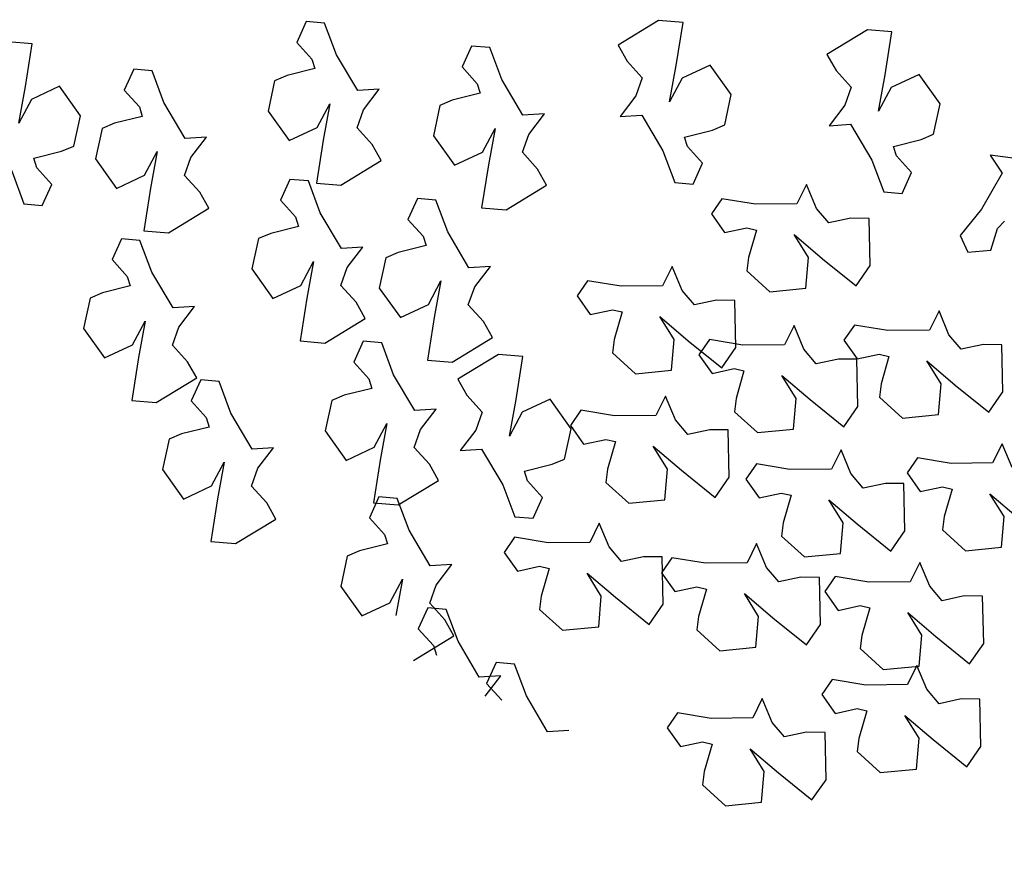
# Model space of a CAD drawing. Units: metres. Extents: x 1599541 to 1599625.1, y 4852486.8 to 4852546.2.
# Drawn here: x 1599590.3 to 1599590.4, y 4852519.6 to 4852519.6 of the extents above; entities that cross this region are included whole.
import ezdxf

# ---------------------------------------------------------------- set-up
doc = ezdxf.new("R2010")
doc.units = ezdxf.units.M
doc.header["$LTSCALE"] = 0.001
doc.header["$MEASUREMENT"] = 0
doc.layers.get('0').update_dxf_attribs({"linetype": 'CONTINUOUS'})
for name, color, linetype in [('TESIalberi', 74, 'CONTINUOUS'), ('TESIviabilitaest', 5, 'CONTINUOUS'), ('TESIviabilitàinterna', 203, 'CONTINUOUS')]:
    doc.layers.add(name, color=color, linetype=linetype)

# ---------------------------------------------------------------- blocks, each defined once
blk = doc.blocks.new('A$C14A35B9E')
at = {"color": 1}
for p, q in [((0.933, 1.589, -700.788), (0.966, 1.28, -700.788)), ((1.238, 1.376, -700.788), (0.933, 1.589, -700.788)), ((1.96, 1.666, -700.788), (1.733, 1.525, -700.788)), ((2.34, 1.099, -700.788), (1.96, 1.666, -700.788)), ((1.733, 1.525, -700.788), (1.501, 1.295, -700.788)), ((1.501, 1.295, -700.788), (1.238, 1.376, -700.788)), ((0.966, 1.28, -700.788), (0.464, 0.951, -700.788)), ((2.326, 0.743, -700.788), (2.34, 1.099, -700.788)), ((0.464, 0.951, -700.788), (0.012, 0.759, -700.788)), ((1.173, 0.885, -700.788), (1.705, 0.812, -700.788)), ((1.524, 0.718, -700.788), (1.173, 0.885, -700.788)), ((0.012, 0.759, -700.788), (0.002, 0.493, -700.788)), ((1.731, 0.323, -700.788), (1.524, 0.718, -700.788)), ((1.705, 0.812, -700.788), (2.326, 0.743, -700.788)), ((0.309, 0.368, -700.788), (0.54, 0.598, -700.788)), ((0.54, 0.598, -700.788), (0.676, 0.647, -700.788)), ((0.676, 0.647, -700.788), (0.794, 0.25, -700.788)), ((0.002, 0.493, -700.788), (0.309, 0.368, -700.788)), ((1.318, 0, -700.788), (1.731, 0.323, -700.788)), ((0.794, 0.25, -700.788), (0.877, 0.075, -700.788)), ((0.877, 0.075, -700.788), (1.318, 0, -700.788))]:
    blk.add_line(p, q, dxfattribs=at)
blk = doc.blocks.new('A$C6C1A0A1F')
at = {"color": 1}
for p, q in [((0.2139, 0.55531, -17.79999), (0.21166, 0.54773, -17.79999)), ((0.21896, 0.54734, -17.79999), (0.2139, 0.55531, -17.79999)), ((0.21166, 0.54773, -17.79999), (0.19667, 0.54493, -17.79999)), ((0.22436, 0.54288, -17.79999), (0.21896, 0.54734, -17.79999)), ((0.23203, 0.54602, -17.79999), (0.22436, 0.54288, -17.79999)), ((0.23872, 0.54711, -17.79999), (0.23203, 0.54602, -17.79999)), ((0.24211, 0.5301, -17.79999), (0.23872, 0.54711, -17.79999)), ((0.18419, 0.54481, -17.79999), (0.18137, 0.53867, -17.79999)), ((0.19667, 0.54493, -17.79999), (0.18419, 0.54481, -17.79999)), ((0.18137, 0.53867, -17.79999), (0.18735, 0.53276, -17.79999)), ((0.18735, 0.53276, -17.79999), (0.19502, 0.5359, -17.79999)), ((0.19502, 0.5359, -17.79999), (0.19867, 0.53571, -17.79999)), ((0.19867, 0.53571, -17.79999), (0.19757, 0.52526, -17.79999)), ((0.21927, 0.52911, -17.79999), (0.21266, 0.53645, -17.79999)), ((0.21266, 0.53645, -17.79999), (0.22442, 0.52957, -17.79999)), ((0.22027, 0.51783, -17.79999), (0.21927, 0.52911, -17.79999)), ((0.22442, 0.52957, -17.79999), (0.23833, 0.52188, -17.79999)), ((0.23833, 0.52188, -17.79999), (0.24211, 0.5301, -17.79999)), ((0.19757, 0.52526, -17.79999), (0.19782, 0.52034, -17.79999)), ((0.09227, 0.51872, -17.79999), (0.08417, 0.51649, -17.79999)), ((0.09618, 0.5132, -17.79999), (0.09227, 0.51872, -17.79999)), ((0.19782, 0.52034, -17.79999), (0.20744, 0.51427, -17.79999)), ((0.20744, 0.51427, -17.79999), (0.22027, 0.51783, -17.79999)), ((0.06817, 0.51364, -17.79999), (0.05811, 0.50834, -17.79999)), ((0.07256, 0.5114, -17.79999), (0.06817, 0.51364, -17.79999)), ((0.08417, 0.51649, -17.79999), (0.08305, 0.50828, -17.79999)), ((0.09004, 0.50234, -17.79999), (0.09618, 0.5132, -17.79999)), ((0.08106, 0.50521, -17.79999), (0.07256, 0.5114, -17.79999)), ((0.05811, 0.50834, -17.79999), (0.05478, 0.49544, -17.79999)), ((0.08305, 0.50828, -17.79999), (0.08106, 0.50521, -17.79999)), ((0.08497, 0.48796, -17.79999), (0.09004, 0.50234, -17.79999)), ((0.05478, 0.49544, -17.79999), (0.06505, 0.49067, -17.79999)), ((0.0747, 0.49273, -17.79999), (0.06287, 0.48598, -17.79999)), ((0.06505, 0.49067, -17.79999), (0.0747, 0.49273, -17.79999)), ((0.09042, 0.48223, -17.79999), (0.08497, 0.48796, -17.79999)), ((0.11225, 0.49084, -17.79999), (0.10892, 0.47795, -17.79999)), ((0.06287, 0.48598, -17.79999), (0.04926, 0.47779, -17.79999)), ((0.07443, 0.47938, -17.79999), (0.08099, 0.48183, -17.79999)), ((0.08099, 0.48183, -17.79999), (0.09042, 0.48223, -17.79999)), ((0.04926, 0.47779, -17.79999), (0.05448, 0.4704, -17.79999)), ((0.07331, 0.47118, -17.79999), (0.07443, 0.47938, -17.79999)), ((0.05448, 0.4704, -17.79999), (0.07091, 0.46483, -17.79999)), ((0.07091, 0.46483, -17.79999), (0.07331, 0.47118, -17.79999)), ((0.08432, 0.46118, -17.79999), (0.07621, 0.45895, -17.79999)), ((0.08822, 0.45567, -17.79999), (0.08432, 0.46118, -17.79999)), ((0.2795, 0.3873, -17.79999), (0.27727, 0.37972, -17.79999)), ((0.28457, 0.37934, -17.79999), (0.2795, 0.3873, -17.79999)), ((0.27727, 0.37972, -17.79999), (0.26228, 0.37692, -17.79999)), ((0.2498, 0.3768, -17.79999), (0.24697, 0.37066, -17.79999)), ((0.26228, 0.37692, -17.79999), (0.2498, 0.3768, -17.79999)), ((0.28997, 0.37487, -17.79999), (0.28457, 0.37934, -17.79999)), ((0.29763, 0.37801, -17.79999), (0.28997, 0.37487, -17.79999)), ((0.30433, 0.3791, -17.79999), (0.29763, 0.37801, -17.79999)), ((0.30772, 0.36209, -17.79999), (0.30433, 0.3791, -17.79999)), ((0.24697, 0.37066, -17.79999), (0.25296, 0.36476, -17.79999)), ((0.25296, 0.36476, -17.79999), (0.26063, 0.36789, -17.79999)), ((0.26063, 0.36789, -17.79999), (0.26428, 0.3677, -17.79999)), ((0.26428, 0.3677, -17.79999), (0.26318, 0.35725, -17.79999)), ((0.27827, 0.36844, -17.79999), (0.29003, 0.36156, -17.79999)), ((0.28488, 0.36111, -17.79999), (0.27827, 0.36844, -17.79999)), ((0.29003, 0.36156, -17.79999), (0.30393, 0.35388, -17.79999)), ((0.30393, 0.35388, -17.79999), (0.30772, 0.36209, -17.79999)), ((0.28588, 0.34983, -17.79999), (0.28488, 0.36111, -17.79999)), ((0.26318, 0.35725, -17.79999), (0.26342, 0.35233, -17.79999)), ((0.26342, 0.35233, -17.79999), (0.27305, 0.34626, -17.79999)), ((0.27305, 0.34626, -17.79999), (0.28588, 0.34983, -17.79999))]:
    blk.add_line(p, q, dxfattribs=at)
at = {"layer": 'TESIalberi', "color": 74}
for p, q in [((0.30325, 0.6699, -17.79999), (0.29041, 0.66633, -17.79999)), ((0.31287, 0.66383, -17.79999), (0.30325, 0.6699, -17.79999)), ((0.29041, 0.66633, -17.79999), (0.29142, 0.65505, -17.79999)), ((0.27236, 0.66228, -17.79999), (0.26858, 0.65407, -17.79999)), ((0.28626, 0.6546, -17.79999), (0.27236, 0.66228, -17.79999)), ((0.31312, 0.65891, -17.79999), (0.31287, 0.66383, -17.79999)), ((0.24469, 0.66034, -17.79999), (0.23186, 0.65677, -17.79999)), ((0.25431, 0.65427, -17.79999), (0.24469, 0.66034, -17.79999)), ((0.31202, 0.64846, -17.79999), (0.31312, 0.65891, -17.79999)), ((0.23186, 0.65677, -17.79999), (0.23286, 0.6455, -17.79999)), ((0.25456, 0.64935, -17.79999), (0.25431, 0.65427, -17.79999)), ((0.29803, 0.64772, -17.79999), (0.28626, 0.6546, -17.79999)), ((0.29142, 0.65505, -17.79999), (0.29803, 0.64772, -17.79999)), ((0.2138, 0.65272, -17.79999), (0.21002, 0.64451, -17.79999)), ((0.22771, 0.64504, -17.79999), (0.2138, 0.65272, -17.79999)), ((0.26858, 0.65407, -17.79999), (0.27196, 0.63706, -17.79999)), ((0.32333, 0.6514, -17.79999), (0.31567, 0.64827, -17.79999)), ((0.32932, 0.6455, -17.79999), (0.32333, 0.6514, -17.79999)), ((0.25346, 0.6389, -17.79999), (0.25456, 0.64935, -17.79999)), ((0.31567, 0.64827, -17.79999), (0.31202, 0.64846, -17.79999)), ((0.21002, 0.64451, -17.79999), (0.2134, 0.6275, -17.79999)), ((0.23947, 0.63816, -17.79999), (0.22771, 0.64504, -17.79999)), ((0.23286, 0.6455, -17.79999), (0.23947, 0.63816, -17.79999)), ((0.32649, 0.63936, -17.79999), (0.32932, 0.6455, -17.79999)), ((0.36017, 0.64446, -17.79999), (0.34734, 0.6409, -17.79999)), ((0.36979, 0.6384, -17.79999), (0.36017, 0.64446, -17.79999)), ((0.26478, 0.64184, -17.79999), (0.25711, 0.63871, -17.79999)), ((0.27076, 0.63594, -17.79999), (0.26478, 0.64184, -17.79999)), ((0.27866, 0.63815, -17.79999), (0.28633, 0.64129, -17.79999)), ((0.28633, 0.64129, -17.79999), (0.29173, 0.63683, -17.79999)), ((0.34734, 0.6409, -17.79999), (0.34834, 0.62962, -17.79999)), ((0.25711, 0.63871, -17.79999), (0.25346, 0.6389, -17.79999)), ((0.27196, 0.63706, -17.79999), (0.27866, 0.63815, -17.79999)), ((0.29173, 0.63683, -17.79999), (0.29679, 0.62886, -17.79999)), ((0.29679, 0.62886, -17.79999), (0.29903, 0.63644, -17.79999)), ((0.29903, 0.63644, -17.79999), (0.31402, 0.63924, -17.79999)), ((0.31402, 0.63924, -17.79999), (0.32649, 0.63936, -17.79999)), ((0.32928, 0.63685, -17.79999), (0.3255, 0.62863, -17.79999)), ((0.34319, 0.62916, -17.79999), (0.32928, 0.63685, -17.79999)), ((0.37004, 0.63348, -17.79999), (0.36979, 0.6384, -17.79999)), ((0.26794, 0.6298, -17.79999), (0.27076, 0.63594, -17.79999)), ((0.36894, 0.62303, -17.79999), (0.37004, 0.63348, -17.79999)), ((0.2201, 0.62859, -17.79999), (0.22777, 0.63173, -17.79999)), ((0.22777, 0.63173, -17.79999), (0.23317, 0.62727, -17.79999)), ((0.24047, 0.62688, -17.79999), (0.25546, 0.62968, -17.79999)), ((0.25546, 0.62968, -17.79999), (0.26794, 0.6298, -17.79999)), ((0.35495, 0.62229, -17.79999), (0.34319, 0.62916, -17.79999)), ((0.34834, 0.62962, -17.79999), (0.35495, 0.62229, -17.79999)), ((0.2134, 0.6275, -17.79999), (0.2201, 0.62859, -17.79999)), ((0.23317, 0.62727, -17.79999), (0.23823, 0.6193, -17.79999)), ((0.23823, 0.6193, -17.79999), (0.24047, 0.62688, -17.79999)), ((0.3255, 0.62863, -17.79999), (0.32889, 0.61163, -17.79999)), ((0.38026, 0.62597, -17.79999), (0.37259, 0.62283, -17.79999)), ((0.38624, 0.62007, -17.79999), (0.38026, 0.62597, -17.79999)), ((0.37259, 0.62283, -17.79999), (0.36894, 0.62303, -17.79999)), ((0.38342, 0.61393, -17.79999), (0.38624, 0.62007, -17.79999)), ((0.33558, 0.61272, -17.79999), (0.34325, 0.61585, -17.79999)), ((0.34325, 0.61585, -17.79999), (0.34865, 0.61139, -17.79999)), ((0.18202, 0.61353, -17.79999), (0.16919, 0.60997, -17.79999)), ((0.19165, 0.60747, -17.79999), (0.18202, 0.61353, -17.79999)), ((0.32889, 0.61163, -17.79999), (0.33558, 0.61272, -17.79999)), ((0.34865, 0.61139, -17.79999), (0.35371, 0.60343, -17.79999)), ((0.35371, 0.60343, -17.79999), (0.35595, 0.61101, -17.79999)), ((0.35595, 0.61101, -17.79999), (0.37094, 0.61381, -17.79999)), ((0.37094, 0.61381, -17.79999), (0.38342, 0.61393, -17.79999)), ((0.16919, 0.60997, -17.79999), (0.17019, 0.59869, -17.79999)), ((0.1919, 0.60255, -17.79999), (0.19165, 0.60747, -17.79999)), ((0.30259, 0.60437, -17.79999), (0.28976, 0.60081, -17.79999)), ((0.31222, 0.59831, -17.79999), (0.30259, 0.60437, -17.79999)), ((0.19079, 0.59209, -17.79999), (0.1919, 0.60255, -17.79999)), ((0.28976, 0.60081, -17.79999), (0.29076, 0.58953, -17.79999)), ((0.14736, 0.5977, -17.79999), (0.15074, 0.58069, -17.79999)), ((0.17681, 0.59135, -17.79999), (0.16504, 0.59823, -17.79999)), ((0.17019, 0.59869, -17.79999), (0.17681, 0.59135, -17.79999)), ((0.23758, 0.59939, -17.79999), (0.22475, 0.59583, -17.79999)), ((0.24721, 0.59333, -17.79999), (0.23758, 0.59939, -17.79999)), ((0.27171, 0.59676, -17.79999), (0.26792, 0.58854, -17.79999)), ((0.28561, 0.58907, -17.79999), (0.27171, 0.59676, -17.79999)), ((0.31246, 0.59339, -17.79999), (0.31222, 0.59831, -17.79999)), ((0.20211, 0.59504, -17.79999), (0.19444, 0.5919, -17.79999)), ((0.2081, 0.58913, -17.79999), (0.20211, 0.59504, -17.79999)), ((0.22475, 0.59583, -17.79999), (0.22575, 0.58455, -17.79999)), ((0.24745, 0.58841, -17.79999), (0.24721, 0.59333, -17.79999)), ((0.31136, 0.58294, -17.79999), (0.31246, 0.59339, -17.79999)), ((0.15002, 0.58896, -17.79999), (0.14637, 0.58916, -17.79999)), ((0.15768, 0.5921, -17.79999), (0.15002, 0.58896, -17.79999)), ((0.16367, 0.5862, -17.79999), (0.15768, 0.5921, -17.79999)), ((0.19444, 0.5919, -17.79999), (0.19079, 0.59209, -17.79999)), ((0.2067, 0.59178, -17.79999), (0.20291, 0.58356, -17.79999)), ((0.20527, 0.58299, -17.79999), (0.2081, 0.58913, -17.79999)), ((0.2206, 0.58409, -17.79999), (0.2067, 0.59178, -17.79999)), ((0.29737, 0.5822, -17.79999), (0.28561, 0.58907, -17.79999)), ((0.29076, 0.58953, -17.79999), (0.29737, 0.5822, -17.79999)), ((0.16084, 0.58006, -17.79999), (0.16367, 0.5862, -17.79999)), ((0.24635, 0.57796, -17.79999), (0.24745, 0.58841, -17.79999)), ((0.26792, 0.58854, -17.79999), (0.27131, 0.57154, -17.79999)), ((0.32268, 0.58588, -17.79999), (0.31501, 0.58274, -17.79999)), ((0.32867, 0.57998, -17.79999), (0.32268, 0.58588, -17.79999)), ((0.15744, 0.58178, -17.79999), (0.16511, 0.58492, -17.79999)), ((0.16511, 0.58492, -17.79999), (0.17051, 0.58046, -17.79999)), ((0.17781, 0.58008, -17.79999), (0.1928, 0.58287, -17.79999)), ((0.1928, 0.58287, -17.79999), (0.20527, 0.58299, -17.79999)), ((0.20291, 0.58356, -17.79999), (0.2063, 0.56656, -17.79999)), ((0.23236, 0.57722, -17.79999), (0.2206, 0.58409, -17.79999)), ((0.22575, 0.58455, -17.79999), (0.23236, 0.57722, -17.79999)), ((0.31501, 0.58274, -17.79999), (0.31136, 0.58294, -17.79999)), ((0.13338, 0.57714, -17.79999), (0.14837, 0.57994, -17.79999)), ((0.14837, 0.57994, -17.79999), (0.16084, 0.58006, -17.79999)), ((0.15074, 0.58069, -17.79999), (0.15744, 0.58178, -17.79999)), ((0.17051, 0.58046, -17.79999), (0.17557, 0.57249, -17.79999)), ((0.17557, 0.57249, -17.79999), (0.17781, 0.58008, -17.79999)), ((0.25767, 0.5809, -17.79999), (0.25, 0.57776, -17.79999)), ((0.26366, 0.575, -17.79999), (0.25767, 0.5809, -17.79999)), ((0.32584, 0.57384, -17.79999), (0.32867, 0.57998, -17.79999)), ((0.35496, 0.57896, -17.79999), (0.34213, 0.5754, -17.79999)), ((0.36459, 0.5729, -17.79999), (0.35496, 0.57896, -17.79999)), ((0.13029, 0.57543, -17.79999), (0.12263, 0.57229, -17.79999)), ((0.12608, 0.57752, -17.79999), (0.13114, 0.56956, -17.79999)), ((0.13628, 0.56952, -17.79999), (0.13029, 0.57543, -17.79999)), ((0.13114, 0.56956, -17.79999), (0.13338, 0.57714, -17.79999)), ((0.25, 0.57776, -17.79999), (0.24635, 0.57796, -17.79999)), ((0.26083, 0.56886, -17.79999), (0.26366, 0.575, -17.79999)), ((0.27801, 0.57263, -17.79999), (0.28567, 0.57576, -17.79999)), ((0.28567, 0.57576, -17.79999), (0.29107, 0.5713, -17.79999)), ((0.34213, 0.5754, -17.79999), (0.34313, 0.56412, -17.79999)), ((0.27131, 0.57154, -17.79999), (0.27801, 0.57263, -17.79999)), ((0.29107, 0.5713, -17.79999), (0.29614, 0.56333, -17.79999)), ((0.29837, 0.57092, -17.79999), (0.31336, 0.57372, -17.79999)), ((0.31336, 0.57372, -17.79999), (0.32584, 0.57384, -17.79999)), ((0.32408, 0.57135, -17.79999), (0.32029, 0.56313, -17.79999)), ((0.33798, 0.56366, -17.79999), (0.32408, 0.57135, -17.79999)), ((0.36483, 0.56798, -17.79999), (0.36459, 0.5729, -17.79999)), ((0.13345, 0.56338, -17.79999), (0.13628, 0.56952, -17.79999)), ((0.2063, 0.56656, -17.79999), (0.213, 0.56765, -17.79999)), ((0.213, 0.56765, -17.79999), (0.22066, 0.57078, -17.79999)), ((0.22066, 0.57078, -17.79999), (0.22606, 0.56632, -17.79999)), ((0.23336, 0.56594, -17.79999), (0.24835, 0.56874, -17.79999)), ((0.24835, 0.56874, -17.79999), (0.26083, 0.56886, -17.79999)), ((0.29614, 0.56333, -17.79999), (0.29837, 0.57092, -17.79999)), ((0.36373, 0.55753, -17.79999), (0.36483, 0.56798, -17.79999)), ((0.22606, 0.56632, -17.79999), (0.23113, 0.55836, -17.79999)), ((0.23113, 0.55836, -17.79999), (0.23336, 0.56594, -17.79999)), ((0.34313, 0.56412, -17.79999), (0.34974, 0.55679, -17.79999)), ((0.10375, 0.55288, -17.79999), (0.10599, 0.56046, -17.79999)), ((0.10599, 0.56046, -17.79999), (0.12098, 0.56326, -17.79999)), ((0.12098, 0.56326, -17.79999), (0.13345, 0.56338, -17.79999)), ((0.27999, 0.56281, -17.79999), (0.26715, 0.55924, -17.79999)), ((0.28961, 0.55674, -17.79999), (0.27999, 0.56281, -17.79999)), ((0.32029, 0.56313, -17.79999), (0.32368, 0.54613, -17.79999)), ((0.34974, 0.55679, -17.79999), (0.33798, 0.56366, -17.79999)), ((0.37505, 0.56047, -17.79999), (0.36738, 0.55733, -17.79999)), ((0.38104, 0.55457, -17.79999), (0.37505, 0.56047, -17.79999)), ((0.26715, 0.55924, -17.79999), (0.26816, 0.54796, -17.79999)), ((0.28986, 0.55182, -17.79999), (0.28961, 0.55674, -17.79999)), ((0.36738, 0.55733, -17.79999), (0.36373, 0.55753, -17.79999)), ((0.17321, 0.55292, -17.79999), (0.1651, 0.55068, -17.79999)), ((0.17711, 0.5474, -17.79999), (0.17321, 0.55292, -17.79999)), ((0.2491, 0.55519, -17.79999), (0.24532, 0.54698, -17.79999)), ((0.263, 0.54751, -17.79999), (0.2491, 0.55519, -17.79999)), ((0.37821, 0.54843, -17.79999), (0.38104, 0.55457, -17.79999)), ((0.1651, 0.55068, -17.79999), (0.16399, 0.54248, -17.79999)), ((0.28876, 0.54137, -17.79999), (0.28986, 0.55182, -17.79999)), ((0.33038, 0.54722, -17.79999), (0.33805, 0.55035, -17.79999)), ((0.33805, 0.55035, -17.79999), (0.34344, 0.54589, -17.79999)), ((0.14911, 0.54784, -17.79999), (0.13904, 0.54253, -17.79999)), ((0.15349, 0.54559, -17.79999), (0.14911, 0.54784, -17.79999)), ((0.17098, 0.53654, -17.79999), (0.17711, 0.5474, -17.79999)), ((0.24532, 0.54698, -17.79999), (0.2487, 0.52997, -17.79999)), ((0.27477, 0.54063, -17.79999), (0.263, 0.54751, -17.79999)), ((0.26816, 0.54796, -17.79999), (0.27477, 0.54063, -17.79999)), ((0.32368, 0.54613, -17.79999), (0.33038, 0.54722, -17.79999)), ((0.34344, 0.54589, -17.79999), (0.34851, 0.53792, -17.79999)), ((0.35075, 0.54551, -17.79999), (0.36574, 0.54831, -17.79999)), ((0.36574, 0.54831, -17.79999), (0.37821, 0.54843, -17.79999)), ((0.13904, 0.54253, -17.79999), (0.13571, 0.52964, -17.79999)), ((0.16199, 0.53941, -17.79999), (0.15349, 0.54559, -17.79999)), ((0.16399, 0.54248, -17.79999), (0.16199, 0.53941, -17.79999)), ((0.30007, 0.54431, -17.79999), (0.29241, 0.54118, -17.79999)), ((0.30606, 0.53841, -17.79999), (0.30007, 0.54431, -17.79999)), ((0.34851, 0.53792, -17.79999), (0.35075, 0.54551, -17.79999)), ((0.29241, 0.54118, -17.79999), (0.28876, 0.54137, -17.79999)), ((0.16591, 0.52216, -17.79999), (0.17098, 0.53654, -17.79999)), ((0.30324, 0.53227, -17.79999), (0.30606, 0.53841, -17.79999)), ((0.2554, 0.53106, -17.79999), (0.26307, 0.5342, -17.79999)), ((0.26307, 0.5342, -17.79999), (0.26847, 0.52973, -17.79999)), ((0.27577, 0.52935, -17.79999), (0.29076, 0.53215, -17.79999)), ((0.29076, 0.53215, -17.79999), (0.30324, 0.53227, -17.79999)), ((0.13571, 0.52964, -17.79999), (0.14598, 0.52487, -17.79999)), ((0.2487, 0.52997, -17.79999), (0.2554, 0.53106, -17.79999)), ((0.26847, 0.52973, -17.79999), (0.27353, 0.52177, -17.79999)), ((0.27353, 0.52177, -17.79999), (0.27577, 0.52935, -17.79999)), ((0.15564, 0.52693, -17.79999), (0.1438, 0.52018, -17.79999)), ((0.14598, 0.52487, -17.79999), (0.15564, 0.52693, -17.79999)), ((0.32573, 0.52504, -17.79999), (0.3129, 0.52148, -17.79999)), ((0.33536, 0.51898, -17.79999), (0.32573, 0.52504, -17.79999)), ((0.17136, 0.51643, -17.79999), (0.16591, 0.52216, -17.79999)), ((0.3129, 0.52148, -17.79999), (0.3139, 0.5102, -17.79999)), ((0.1438, 0.52018, -17.79999), (0.13019, 0.51198, -17.79999)), ((0.29485, 0.51743, -17.79999), (0.29106, 0.50921, -17.79999)), ((0.30875, 0.50974, -17.79999), (0.29485, 0.51743, -17.79999)), ((0.3356, 0.51406, -17.79999), (0.33536, 0.51898, -17.79999)), ((0.15424, 0.50537, -17.79999), (0.15536, 0.51358, -17.79999)), ((0.15536, 0.51358, -17.79999), (0.16192, 0.51602, -17.79999)), ((0.16192, 0.51602, -17.79999), (0.17136, 0.51643, -17.79999)), ((0.20865, 0.51415, -17.79999), (0.20055, 0.51191, -17.79999)), ((0.21256, 0.50863, -17.79999), (0.20865, 0.51415, -17.79999)), ((0.3345, 0.5036, -17.79999), (0.3356, 0.51406, -17.79999)), ((0.13019, 0.51198, -17.79999), (0.13542, 0.5046, -17.79999)), ((0.20055, 0.51191, -17.79999), (0.19943, 0.5037, -17.79999)), ((0.32051, 0.50287, -17.79999), (0.30875, 0.50974, -17.79999)), ((0.3139, 0.5102, -17.79999), (0.32051, 0.50287, -17.79999)), ((0.18455, 0.50907, -17.79999), (0.17449, 0.50376, -17.79999)), ((0.18893, 0.50682, -17.79999), (0.18455, 0.50907, -17.79999)), ((0.19744, 0.50064, -17.79999), (0.18893, 0.50682, -17.79999)), ((0.20642, 0.49776, -17.79999), (0.21256, 0.50863, -17.79999)), ((0.29106, 0.50921, -17.79999), (0.29445, 0.4922, -17.79999)), ((0.34582, 0.50655, -17.79999), (0.33815, 0.50341, -17.79999)), ((0.35181, 0.50064, -17.79999), (0.34582, 0.50655, -17.79999)), ((0.13542, 0.5046, -17.79999), (0.15184, 0.49902, -17.79999)), ((0.15184, 0.49902, -17.79999), (0.15424, 0.50537, -17.79999)), ((0.17449, 0.50376, -17.79999), (0.17116, 0.49087, -17.79999)), ((0.19943, 0.5037, -17.79999), (0.19744, 0.50064, -17.79999)), ((0.33815, 0.50341, -17.79999), (0.3345, 0.5036, -17.79999)), ((0.13831, 0.49899, -17.79999), (0.1372, 0.49079, -17.79999)), ((0.14642, 0.50123, -17.79999), (0.13831, 0.49899, -17.79999)), ((0.15032, 0.49571, -17.79999), (0.14642, 0.50123, -17.79999)), ((0.34898, 0.4945, -17.79999), (0.35181, 0.50064, -17.79999)), ((0.12232, 0.49615, -17.79999), (0.11225, 0.49084, -17.79999)), ((0.1267, 0.4939, -17.79999), (0.12232, 0.49615, -17.79999)), ((0.14419, 0.48485, -17.79999), (0.15032, 0.49571, -17.79999)), ((0.20135, 0.48338, -17.79999), (0.20642, 0.49776, -17.79999)), ((0.25249, 0.49559, -17.79999), (0.24439, 0.49336, -17.79999)), ((0.2564, 0.49007, -17.79999), (0.25249, 0.49559, -17.79999)), ((0.30115, 0.4933, -17.79999), (0.30882, 0.49643, -17.79999)), ((0.30882, 0.49643, -17.79999), (0.31421, 0.49197, -17.79999)), ((0.1352, 0.48772, -17.79999), (0.1267, 0.4939, -17.79999)), ((0.24439, 0.49336, -17.79999), (0.24327, 0.48515, -17.79999)), ((0.29445, 0.4922, -17.79999), (0.30115, 0.4933, -17.79999)), ((0.31421, 0.49197, -17.79999), (0.31928, 0.484, -17.79999)), ((0.31928, 0.484, -17.79999), (0.32151, 0.49159, -17.79999)), ((0.32151, 0.49159, -17.79999), (0.33651, 0.49438, -17.79999)), ((0.33651, 0.49438, -17.79999), (0.34898, 0.4945, -17.79999)), ((0.1372, 0.49079, -17.79999), (0.1352, 0.48772, -17.79999)), ((0.17116, 0.49087, -17.79999), (0.18142, 0.4861, -17.79999)), ((0.19108, 0.48815, -17.79999), (0.17925, 0.4814, -17.79999)), ((0.18142, 0.4861, -17.79999), (0.19108, 0.48815, -17.79999)), ((0.22839, 0.49051, -17.79999), (0.21833, 0.48521, -17.79999)), ((0.23277, 0.48827, -17.79999), (0.22839, 0.49051, -17.79999)), ((0.24128, 0.48208, -17.79999), (0.23277, 0.48827, -17.79999)), ((0.25026, 0.47921, -17.79999), (0.2564, 0.49007, -17.79999)), ((0.13912, 0.47046, -17.79999), (0.14419, 0.48485, -17.79999)), ((0.21833, 0.48521, -17.79999), (0.215, 0.47231, -17.79999)), ((0.24327, 0.48515, -17.79999), (0.24128, 0.48208, -17.79999)), ((0.17925, 0.4814, -17.79999), (0.16564, 0.47321, -17.79999)), ((0.2068, 0.47765, -17.79999), (0.20135, 0.48338, -17.79999)), ((0.10892, 0.47795, -17.79999), (0.11919, 0.47318, -17.79999)), ((0.19081, 0.47481, -17.79999), (0.19737, 0.47725, -17.79999)), ((0.19737, 0.47725, -17.79999), (0.2068, 0.47765, -17.79999)), ((0.24519, 0.46483, -17.79999), (0.25026, 0.47921, -17.79999)), ((0.12885, 0.47524, -17.79999), (0.11701, 0.46849, -17.79999)), ((0.11919, 0.47318, -17.79999), (0.12885, 0.47524, -17.79999)), ((0.18969, 0.4666, -17.79999), (0.19081, 0.47481, -17.79999)), ((0.14457, 0.46474, -17.79999), (0.13912, 0.47046, -17.79999)), ((0.16564, 0.47321, -17.79999), (0.17086, 0.46582, -17.79999)), ((0.215, 0.47231, -17.79999), (0.22526, 0.46754, -17.79999)), ((0.11701, 0.46849, -17.79999), (0.1034, 0.46029, -17.79999)), ((0.18728, 0.46025, -17.79999), (0.18969, 0.4666, -17.79999)), ((0.23492, 0.4696, -17.79999), (0.22308, 0.46285, -17.79999)), ((0.22526, 0.46754, -17.79999), (0.23492, 0.4696, -17.79999)), ((0.12857, 0.46189, -17.79999), (0.13513, 0.46433, -17.79999)), ((0.13513, 0.46433, -17.79999), (0.14457, 0.46474, -17.79999)), ((0.17086, 0.46582, -17.79999), (0.18728, 0.46025, -17.79999)), ((0.22308, 0.46285, -17.79999), (0.20948, 0.45466, -17.79999)), ((0.25064, 0.4591, -17.79999), (0.24519, 0.46483, -17.79999)), ((0.1034, 0.46029, -17.79999), (0.10863, 0.45291, -17.79999)), ((0.12745, 0.45368, -17.79999), (0.12857, 0.46189, -17.79999)), ((0.16811, 0.46032, -17.79999), (0.16001, 0.45808, -17.79999)), ((0.17202, 0.4548, -17.79999), (0.16811, 0.46032, -17.79999)), ((0.21688, 0.46093, -17.79999), (0.20878, 0.45869, -17.79999)), ((0.22079, 0.45541, -17.79999), (0.21688, 0.46093, -17.79999)), ((0.24121, 0.4587, -17.79999), (0.25064, 0.4591, -17.79999)), ((0.06022, 0.4561, -17.79999), (0.05015, 0.4508, -17.79999)), ((0.0646, 0.45386, -17.79999), (0.06022, 0.4561, -17.79999)), ((0.07621, 0.45895, -17.79999), (0.07509, 0.45074, -17.79999)), ((0.08209, 0.4448, -17.79999), (0.08822, 0.45567, -17.79999)), ((0.16001, 0.45808, -17.79999), (0.15889, 0.44987, -17.79999)), ((0.19278, 0.45585, -17.79999), (0.18272, 0.45054, -17.79999)), ((0.19716, 0.4536, -17.79999), (0.19278, 0.45585, -17.79999)), ((0.20878, 0.45869, -17.79999), (0.20766, 0.45049, -17.79999)), ((0.21465, 0.44455, -17.79999), (0.22079, 0.45541, -17.79999)), ((0.23353, 0.44804, -17.79999), (0.23464, 0.45625, -17.79999)), ((0.23464, 0.45625, -17.79999), (0.24121, 0.4587, -17.79999)), ((0.30894, 0.45818, -17.79999), (0.3067, 0.4506, -17.79999)), ((0.314, 0.45021, -17.79999), (0.30894, 0.45818, -17.79999)), ((0.0731, 0.44768, -17.79999), (0.0646, 0.45386, -17.79999)), ((0.10863, 0.45291, -17.79999), (0.12505, 0.44733, -17.79999)), ((0.12505, 0.44733, -17.79999), (0.12745, 0.45368, -17.79999)), ((0.14401, 0.45524, -17.79999), (0.13395, 0.44993, -17.79999)), ((0.1484, 0.45299, -17.79999), (0.14401, 0.45524, -17.79999)), ((0.1569, 0.44681, -17.79999), (0.1484, 0.45299, -17.79999)), ((0.16588, 0.44394, -17.79999), (0.17202, 0.4548, -17.79999)), ((0.20567, 0.44742, -17.79999), (0.19716, 0.4536, -17.79999)), ((0.20948, 0.45466, -17.79999), (0.2147, 0.44727, -17.79999)), ((0.05015, 0.4508, -17.79999), (0.04682, 0.43791, -17.79999)), ((0.07509, 0.45074, -17.79999), (0.0731, 0.44768, -17.79999)), ((0.13395, 0.44993, -17.79999), (0.13062, 0.43704, -17.79999)), ((0.15889, 0.44987, -17.79999), (0.1569, 0.44681, -17.79999)), ((0.18272, 0.45054, -17.79999), (0.17939, 0.43765, -17.79999)), ((0.20766, 0.45049, -17.79999), (0.20567, 0.44742, -17.79999)), ((0.3067, 0.4506, -17.79999), (0.29171, 0.4478, -17.79999)), ((0.3194, 0.44575, -17.79999), (0.314, 0.45021, -17.79999)), ((0.32707, 0.44889, -17.79999), (0.3194, 0.44575, -17.79999)), ((0.33377, 0.44998, -17.79999), (0.32707, 0.44889, -17.79999)), ((0.33715, 0.43297, -17.79999), (0.33377, 0.44998, -17.79999)), ((0.07702, 0.43042, -17.79999), (0.08209, 0.4448, -17.79999)), ((0.11134, 0.44503, -17.79999), (0.11022, 0.43682, -17.79999)), ((0.11945, 0.44726, -17.79999), (0.11134, 0.44503, -17.79999)), ((0.12335, 0.44174, -17.79999), (0.11945, 0.44726, -17.79999)), ((0.20958, 0.43016, -17.79999), (0.21465, 0.44455, -17.79999)), ((0.2147, 0.44727, -17.79999), (0.23112, 0.4417, -17.79999)), ((0.23112, 0.4417, -17.79999), (0.23353, 0.44804, -17.79999)), ((0.27924, 0.44768, -17.79999), (0.27641, 0.44154, -17.79999)), ((0.29171, 0.4478, -17.79999), (0.27924, 0.44768, -17.79999)), ((0.09535, 0.44218, -17.79999), (0.08528, 0.43688, -17.79999)), ((0.09973, 0.43993, -17.79999), (0.09535, 0.44218, -17.79999)), ((0.11722, 0.43088, -17.79999), (0.12335, 0.44174, -17.79999)), ((0.16081, 0.42955, -17.79999), (0.16588, 0.44394, -17.79999)), ((0.27641, 0.44154, -17.79999), (0.2824, 0.43564, -17.79999)), ((0.04682, 0.43791, -17.79999), (0.05709, 0.43313, -17.79999)), ((0.10823, 0.43375, -17.79999), (0.09973, 0.43993, -17.79999)), ((0.17939, 0.43765, -17.79999), (0.18965, 0.43288, -17.79999)), ((0.26388, 0.43897, -17.79999), (0.25578, 0.43674, -17.79999)), ((0.26779, 0.43345, -17.79999), (0.26388, 0.43897, -17.79999)), ((0.2824, 0.43564, -17.79999), (0.29006, 0.43877, -17.79999)), ((0.29006, 0.43877, -17.79999), (0.29371, 0.43858, -17.79999)), ((0.29371, 0.43858, -17.79999), (0.29261, 0.42813, -17.79999)), ((0.3077, 0.43932, -17.79999), (0.31947, 0.43244, -17.79999)), ((0.31431, 0.43198, -17.79999), (0.3077, 0.43932, -17.79999)), ((0.06675, 0.43519, -17.79999), (0.05491, 0.42844, -17.79999)), ((0.05709, 0.43313, -17.79999), (0.06675, 0.43519, -17.79999)), ((0.08528, 0.43688, -17.79999), (0.08195, 0.42398, -17.79999)), ((0.11022, 0.43682, -17.79999), (0.10823, 0.43375, -17.79999)), ((0.13062, 0.43704, -17.79999), (0.14088, 0.43227, -17.79999)), ((0.15054, 0.43433, -17.79999), (0.13871, 0.42758, -17.79999)), ((0.14088, 0.43227, -17.79999), (0.15054, 0.43433, -17.79999)), ((0.19931, 0.43494, -17.79999), (0.18748, 0.42819, -17.79999)), ((0.18965, 0.43288, -17.79999), (0.19931, 0.43494, -17.79999)), ((0.23978, 0.43389, -17.79999), (0.22972, 0.42859, -17.79999)), ((0.24417, 0.43164, -17.79999), (0.23978, 0.43389, -17.79999)), ((0.25578, 0.43674, -17.79999), (0.25466, 0.42853, -17.79999)), ((0.08247, 0.42469, -17.79999), (0.07702, 0.43042, -17.79999)), ((0.11215, 0.4165, -17.79999), (0.11722, 0.43088, -17.79999)), ((0.21503, 0.42444, -17.79999), (0.20958, 0.43016, -17.79999)), ((0.25267, 0.42546, -17.79999), (0.24417, 0.43164, -17.79999)), ((0.26165, 0.42259, -17.79999), (0.26779, 0.43345, -17.79999)), ((0.31532, 0.42071, -17.79999), (0.31431, 0.43198, -17.79999)), ((0.31947, 0.43244, -17.79999), (0.33337, 0.42475, -17.79999)), ((0.33337, 0.42475, -17.79999), (0.33715, 0.43297, -17.79999)), ((0.05491, 0.42844, -17.79999), (0.0413, 0.42025, -17.79999)), ((0.13871, 0.42758, -17.79999), (0.1251, 0.41938, -17.79999)), ((0.16626, 0.42382, -17.79999), (0.16081, 0.42955, -17.79999)), ((0.18748, 0.42819, -17.79999), (0.17387, 0.41999, -17.79999)), ((0.22972, 0.42859, -17.79999), (0.22639, 0.41569, -17.79999)), ((0.25466, 0.42853, -17.79999), (0.25267, 0.42546, -17.79999)), ((0.29261, 0.42813, -17.79999), (0.29286, 0.42321, -17.79999)), ((0.06647, 0.42185, -17.79999), (0.07303, 0.42429, -17.79999)), ((0.07303, 0.42429, -17.79999), (0.08247, 0.42469, -17.79999)), ((0.08195, 0.42398, -17.79999), (0.09222, 0.41921, -17.79999)), ((0.15027, 0.42098, -17.79999), (0.15683, 0.42342, -17.79999)), ((0.15683, 0.42342, -17.79999), (0.16626, 0.42382, -17.79999)), ((0.19904, 0.42159, -17.79999), (0.2056, 0.42403, -17.79999)), ((0.2056, 0.42403, -17.79999), (0.21503, 0.42444, -17.79999)), ((0.29286, 0.42321, -17.79999), (0.30248, 0.41714, -17.79999)), ((0.0413, 0.42025, -17.79999), (0.04653, 0.41286, -17.79999)), ((0.06535, 0.41364, -17.79999), (0.06647, 0.42185, -17.79999)), ((0.10188, 0.42127, -17.79999), (0.09004, 0.41452, -17.79999)), ((0.09222, 0.41921, -17.79999), (0.10188, 0.42127, -17.79999)), ((0.1251, 0.41938, -17.79999), (0.13032, 0.412, -17.79999)), ((0.14915, 0.41277, -17.79999), (0.15027, 0.42098, -17.79999)), ((0.17387, 0.41999, -17.79999), (0.17909, 0.41261, -17.79999)), ((0.19792, 0.41338, -17.79999), (0.19904, 0.42159, -17.79999)), ((0.25658, 0.40821, -17.79999), (0.26165, 0.42259, -17.79999)), ((0.30248, 0.41714, -17.79999), (0.31532, 0.42071, -17.79999)), ((0.1176, 0.41077, -17.79999), (0.11215, 0.4165, -17.79999)), ((0.22639, 0.41569, -17.79999), (0.23666, 0.41092, -17.79999)), ((0.04653, 0.41286, -17.79999), (0.06295, 0.40729, -17.79999)), ((0.06295, 0.40729, -17.79999), (0.06535, 0.41364, -17.79999)), ((0.09004, 0.41452, -17.79999), (0.07643, 0.40632, -17.79999)), ((0.13032, 0.412, -17.79999), (0.14674, 0.40642, -17.79999)), ((0.14674, 0.40642, -17.79999), (0.14915, 0.41277, -17.79999)), ((0.17909, 0.41261, -17.79999), (0.19551, 0.40703, -17.79999)), ((0.19551, 0.40703, -17.79999), (0.19792, 0.41338, -17.79999)), ((0.24631, 0.41298, -17.79999), (0.23448, 0.40623, -17.79999)), ((0.23666, 0.41092, -17.79999), (0.24631, 0.41298, -17.79999)), ((0.1016, 0.40792, -17.79999), (0.10816, 0.41036, -17.79999)), ((0.10816, 0.41036, -17.79999), (0.1176, 0.41077, -17.79999)), ((0.20371, 0.4091, -17.79999), (0.1956, 0.40686, -17.79999)), ((0.20761, 0.40358, -17.79999), (0.20371, 0.4091, -17.79999)), ((0.07643, 0.40632, -17.79999), (0.08166, 0.39894, -17.79999)), ((0.10048, 0.39971, -17.79999), (0.1016, 0.40792, -17.79999)), ((0.1956, 0.40686, -17.79999), (0.19449, 0.39865, -17.79999)), ((0.23448, 0.40623, -17.79999), (0.22087, 0.39803, -17.79999)), ((0.26203, 0.40248, -17.79999), (0.25658, 0.40821, -17.79999)), ((0.14193, 0.40177, -17.79999), (0.14081, 0.39356, -17.79999)), ((0.15003, 0.404, -17.79999), (0.14193, 0.40177, -17.79999)), ((0.15394, 0.39848, -17.79999), (0.15003, 0.404, -17.79999)), ((0.17961, 0.40402, -17.79999), (0.16954, 0.39871, -17.79999)), ((0.18399, 0.40177, -17.79999), (0.17961, 0.40402, -17.79999)), ((0.19249, 0.39559, -17.79999), (0.18399, 0.40177, -17.79999)), ((0.20148, 0.39271, -17.79999), (0.20761, 0.40358, -17.79999)), ((0.24604, 0.39963, -17.79999), (0.2526, 0.40207, -17.79999)), ((0.2526, 0.40207, -17.79999), (0.26203, 0.40248, -17.79999)), ((0.08166, 0.39894, -17.79999), (0.09808, 0.39336, -17.79999)), ((0.09808, 0.39336, -17.79999), (0.10048, 0.39971, -17.79999)), ((0.12593, 0.39892, -17.79999), (0.11587, 0.39362, -17.79999)), ((0.13031, 0.39667, -17.79999), (0.12593, 0.39892, -17.79999)), ((0.1478, 0.38762, -17.79999), (0.15394, 0.39848, -17.79999)), ((0.16954, 0.39871, -17.79999), (0.16621, 0.38582, -17.79999)), ((0.19449, 0.39865, -17.79999), (0.19249, 0.39559, -17.79999)), ((0.22087, 0.39803, -17.79999), (0.22609, 0.39065, -17.79999)), ((0.24492, 0.39142, -17.79999), (0.24604, 0.39963, -17.79999)), ((0.13882, 0.39049, -17.79999), (0.13031, 0.39667, -17.79999)), ((0.11587, 0.39362, -17.79999), (0.11254, 0.38072, -17.79999)), ((0.14081, 0.39356, -17.79999), (0.13882, 0.39049, -17.79999)), ((0.19641, 0.37833, -17.79999), (0.20148, 0.39271, -17.79999)), ((0.22609, 0.39065, -17.79999), (0.24251, 0.38508, -17.79999)), ((0.24251, 0.38508, -17.79999), (0.24492, 0.39142, -17.79999)), ((0.14273, 0.37324, -17.79999), (0.1478, 0.38762, -17.79999)), ((0.16621, 0.38582, -17.79999), (0.17648, 0.38105, -17.79999)), ((0.18614, 0.38311, -17.79999), (0.1743, 0.37636, -17.79999)), ((0.17648, 0.38105, -17.79999), (0.18614, 0.38311, -17.79999)), ((0.11254, 0.38072, -17.79999), (0.1228, 0.37595, -17.79999)), ((0.13246, 0.37801, -17.79999), (0.12063, 0.37126, -17.79999)), ((0.1228, 0.37595, -17.79999), (0.13246, 0.37801, -17.79999)), ((0.1743, 0.37636, -17.79999), (0.1607, 0.36816, -17.79999)), ((0.20186, 0.3726, -17.79999), (0.19641, 0.37833, -17.79999)), ((0.14818, 0.36751, -17.79999), (0.14273, 0.37324, -17.79999)), ((0.19243, 0.3722, -17.79999), (0.20186, 0.3726, -17.79999)), ((0.18475, 0.36155, -17.79999), (0.18586, 0.36976, -17.79999)), ((0.18586, 0.36976, -17.79999), (0.19243, 0.3722, -17.79999)), ((0.13875, 0.3671, -17.79999), (0.14818, 0.36751, -17.79999)), ((0.1607, 0.36816, -17.79999), (0.16592, 0.36078, -17.79999)), ((0.18234, 0.3552, -17.79999), (0.18475, 0.36155, -17.79999)), ((0.16592, 0.36078, -17.79999), (0.18234, 0.3552, -17.79999)), ((0.21848, 0.3553, -17.79999), (0.21636, 0.34716, -17.79999)), ((0.22521, 0.35592, -17.79999), (0.21848, 0.3553, -17.79999)), ((0.23155, 0.34518, -17.79999), (0.22521, 0.35592, -17.79999)), ((0.21636, 0.34716, -17.79999), (0.22291, 0.34209, -17.79999)), ((0.24147, 0.33359, -17.79999), (0.23155, 0.34518, -17.79999)), ((0.22291, 0.34209, -17.79999), (0.22457, 0.33883, -17.79999)), ((0.24915, 0.33545, -17.79999), (0.24147, 0.33359, -17.79999)), ((0.24479, 0.32708, -17.79999), (0.24915, 0.33545, -17.79999))]:
    blk.add_line(p, q, dxfattribs=at)
at = {"color": 1, "xscale": 0.02539997469415868, "yscale": 0.02539997469415312, "zscale": 0.02539997469414775, "rotation": 337.4312923746377}
blk.add_blockref('A$C14A35B9E', (0.34595, 0.65712), dxfattribs=at)

msp = doc.modelspace()

# ---------------------------------------------------------------- linework, layer by layer
at = {"layer": 'TESIviabilitaest', "ltscale": 15}
for points, knots in [([(1599603.464144, 4852523.60012), (1599603.492071, 4852523.565597), (1599603.519708, 4852523.531429), (1599603.60073, 4852523.429364), (1599603.6522, 4852523.361892), (1599603.732761, 4852523.243318), (1599603.764081, 4852523.192797), (1599603.820141, 4852523.088944), (1599603.845297, 4852523.035027), (1599603.911642, 4852522.868917), (1599603.943678, 4852522.752361), (1599603.979418, 4852522.52799), (1599603.985265, 4852522.420412), (1599603.978603, 4852522.202211), (1599603.966131, 4852522.091892), (1599603.924965, 4852521.856933), (1599603.894449, 4852521.732065), (1599603.822941, 4852521.48582), (1599603.781705, 4852521.36452), (1599603.644006, 4852521.00524), (1599603.533527, 4852520.771872), (1599603.331132, 4852520.392789), (1599603.245995, 4852520.244475), (1599603.069687, 4852519.951386), (1599602.978345, 4852519.806936), (1599602.694102, 4852519.381342), (1599602.490986, 4852519.10796), (1599602.118472, 4852518.666059), (1599601.956774, 4852518.490593), (1599601.616873, 4852518.155308), (1599601.43893, 4852517.995295), (1599600.998436, 4852517.6321), (1599600.729643, 4852517.435779), (1599600.172604, 4852517.073948), (1599599.884185, 4852516.908735), (1599599.416187, 4852516.67594), (1599599.2421, 4852516.596762), (1599598.888363, 4852516.45001), (1599598.708691, 4852516.382053), (1599598.163663, 4852516.18824), (1599597.792288, 4852516.072489), (1599597.272202, 4852515.906097), (1599597.124438, 4852515.858251), (1599596.83027, 4852515.759979), (1599596.68404, 4852515.709962), (1599596.246585, 4852515.561573), (1599595.956592, 4852515.46489), (1599595.460703, 4852515.323339), (1599595.254403, 4852515.271795), (1599594.837624, 4852515.175347), (1599594.627418, 4852515.130467), (1599594.258716, 4852515.051968), (1599594.100449, 4852515.018296), (1599593.784458, 4852514.948327), (1599593.626967, 4852514.912319), (1599593.155431, 4852514.80305), (1599592.842328, 4852514.728549), (1599592.333036, 4852514.612605), (1599592.135801, 4852514.569243), (1599591.740536, 4852514.476085), (1599591.542638, 4852514.426305), (1599591.087731, 4852514.2933), (1599590.833718, 4852514.204464), (1599590.334417, 4852514.007344), (1599590.088893, 4852513.899024), (1599589.47248, 4852513.606947), (1599589.106819, 4852513.41533), (1599588.386036, 4852513.017367), (1599588.03102, 4852512.810757), (1599587.410699, 4852512.444373), (1599587.14446, 4852512.285354), (1599586.644293, 4852511.989551), (1599586.410309, 4852511.85283), (1599585.940212, 4852511.582013), (1599585.704358, 4852511.447717), (1599585.165298, 4852511.141974), (1599584.861727, 4852510.970655), (1599584.413921, 4852510.715959), (1599584.270028, 4852510.633817), (1599583.838213, 4852510.385712), (1599583.552675, 4852510.219303), (1599582.974404, 4852509.919336), (1599582.681688, 4852509.785781), (1599582.22189, 4852509.63244), (1599582.061193, 4852509.58893), (1599581.734615, 4852509.52045), (1599581.569027, 4852509.49549), (1599581.290901, 4852509.46972), (1599581.178728, 4852509.46368), (1599580.973212, 4852509.460673), (1599580.88023, 4852509.462744), (1599580.699026, 4852509.470479), (1599580.611274, 4852509.47553), (1599580.522479, 4852509.479641)], [0, 0, 0, 0, 1.325619, 1.325619, 3.976858, 3.976858, 5.921694, 5.921694, 7.866529, 7.866529, 11.756201, 11.756201, 15.271436, 15.271436, 18.786672, 18.786672, 22.742524, 22.742524, 26.698376, 26.698376, 34.610081, 34.610081, 39.784556, 39.784556, 44.959031, 44.959031, 55.307982, 55.307982, 62.60495, 62.60495, 69.901918, 69.901918, 80.004022, 80.004022, 90.106126, 90.106126, 95.953527, 95.953527, 101.800928, 101.800928, 113.495731, 113.495731, 118.119379, 118.119379, 122.743028, 122.743028, 131.990325, 131.990325, 138.458703, 138.458703, 144.927082, 144.927082, 149.759669, 149.759669, 154.592257, 154.592257, 164.257431, 164.257431, 170.300357, 170.300357, 176.343282, 176.343282, 184.269377, 184.269377, 192.195471, 192.195471, 204.469099, 204.469099, 216.742726, 216.742726, 226.048354, 226.048354, 234.217563, 234.217563, 242.386772, 242.386772, 252.843682, 252.843682, 257.789728, 257.789728, 267.681821, 267.681821, 277.573914, 277.573914, 282.726479, 282.726479, 287.879045, 287.879045, 291.346099, 291.346099, 294.242151, 294.242151, 296.88042, 296.88042, 296.88042, 296.88042]), ([(1599603.76022, 4852523.528333), (1599604.025131, 4852523.029643), (1599604.193164, 4852522.495887), (1599604.017664, 4852521.382116), (1599603.303652, 4852519.949337), (1599602.225881, 4852518.447765), (1599600.79879, 4852517.243636), (1599599.131515, 4852516.30061), (1599597.341014, 4852515.795452), (1599595.626453, 4852515.171351), (1599594.073518, 4852514.872021), (1599592.644327, 4852514.522719), (1599591.127294, 4852514.198845), (1599589.126627, 4852513.327634), (1599586.827147, 4852511.891579), (1599584.412054, 4852510.555355), (1599582.578926, 4852509.473021), (1599581.261115, 4852509.283876), (1599580.649816, 4852509.323678), (1599580.508921, 4852509.330107), (1599580.508921, 4852509.330107)], [5.753178, 5.753178, 5.753178, 5.753178, 12.51387, 21.993336, 38.717249, 60.219517, 76.960746, 94.350178, 117.242083, 132.544689, 149.026887, 164.564124, 176.725049, 195.465889, 229.601456, 257.923565, 278.566625, 292.713036, 296.947117, 296.947117, 296.947117, 296.947117, 296.947117])]:
    msp.add_open_spline(points, degree=3, knots=knots, dxfattribs=at)
at = {"layer": 'TESIviabilitàinterna', "ltscale": 15}
for radius, end in [(30.578712, 349.2048013), (30.728712, 345.7635699)]:
    msp.add_arc((1599560.705366, 4852530.574713, 0.026367), radius, 338.7767545, end, dxfattribs=at)

# ---------------------------------------------------------------- block references
at = {"layer": 'TESIalberi', "xscale": 0.1199999998229056, "yscale": 0.1200000001117587, "zscale": 0.1199999999999999, "rotation": 110.0000000758686}
msp.add_blockref('A$C6C1A0A1F', (1599590.410606, 4852519.607534, -1.423999), dxfattribs=at)

doc.saveas('drawing.dxf')
